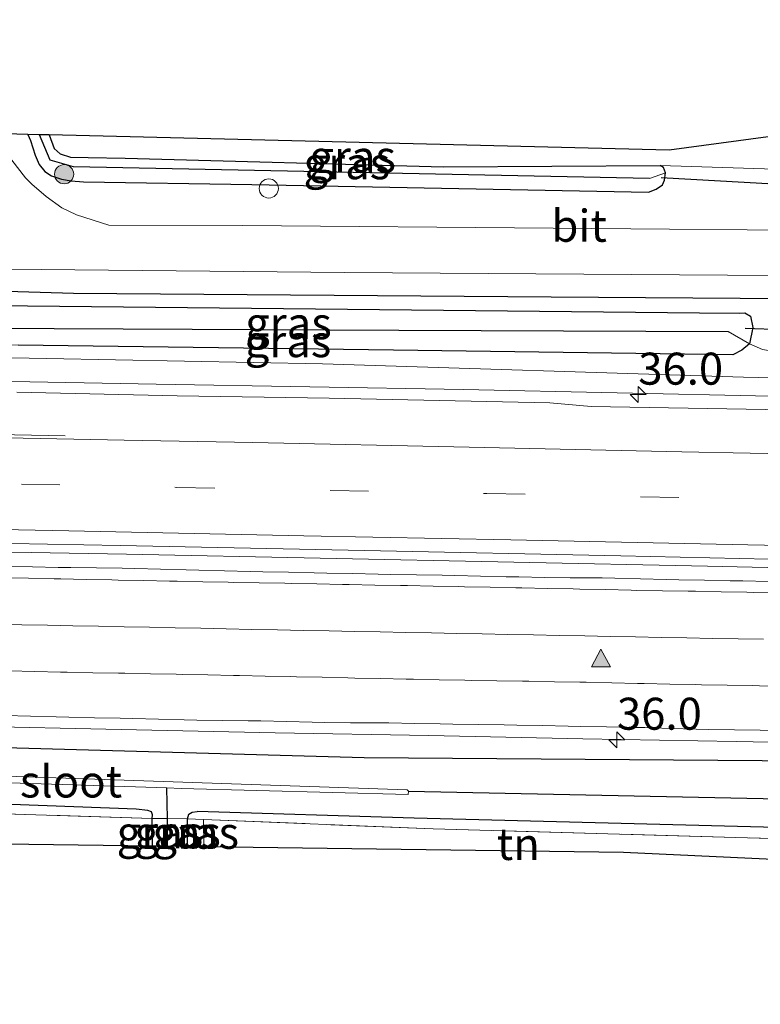
# Model space of a CAD drawing. Units: metres. Extents: x 170331 to 180000, y 381248 to 387501.
# Drawn here: x 175087 to 175144, y 381596 to 381673 of the extents above; entities that cross this region are included whole.
import ezdxf
from ezdxf.enums import TextEntityAlignment as Align

# ---------------------------------------------------------------- set-up
doc = ezdxf.new("R2010")
doc.units = ezdxf.units.M
doc.linetypes.add('IE-TERREINAFSCHEIDING', pattern=[10, 8, -2])
doc.linetypes.add('VW-3-9_STREEP', pattern=[12, 3, -9])
doc.layers.get('0').update_dxf_attribs({"lineweight": 25})
for name, color, linetype, lineweight in [('B-ME-AL-OVERIG-S-B1', 7, 'Continuous', 18), ('B-ME-AM-KILOMETR-S-B1', 7, 'Continuous', 18), ('B-ME-BV-GELEIDECONSTRUCTIE-GELEIDERAIL-L-B1', 213, 'BV-GELEIDERAIL', 18), ('B-ME-GR-BOOM-S-B1', 93, 'Continuous', 18), ('B-ME-GW-KRUINLIJN-L-B1', 93, 'Continuous', 18), ('B-ME-GW-TEENLIJN-L-B1', 93, 'Continuous', 18), ('B-ME-IE-GRASLAND-GV-B6', 93, 'Continuous', 18), ('B-ME-IE-GRONDWERKLIJN-GROND_INGERICHT-GV-B6', 253, 'Continuous', 18), ('B-ME-IE-HULPGEOMETRIE-L-B1', 53, 'Continuous', 18), ('B-ME-IE-TERREINAFSCHEIDING-RASTERHEKWERK-L-B1', 8, 'IE-TERREINAFSCHEIDING', 18), ('B-ME-OG-WATER-GV-B6', 153, 'Continuous', 18), ('B-ME-VH-VERH_SOORT-BITUMEN-GV-B6', 8, 'IE-TERREINAFSCHEIDING-NATUURLIJK-HOUTWAL', 18), ('B-ME-VW-MARKERING-39STREEP-015-L-B1', 255, 'VW-3-9_STREEP', 18), ('B-ME-VW-MARKERING-STREEP-015-L-B1', 7, 'Continuous', 18), ('B-ME-VW-MARKERING-VLAKMARK-S-B1', 7, 'Continuous', 18)]:
    doc.layers.add(name, color=color, linetype=linetype, lineweight=lineweight)
for name, color, linetype in [('B-ME-GR-BOMENRIJ-L-B1', 10, 'Continuous'), ('B-ME-GW-INSTEEKWATERGANG-L-B1', 10, 'Continuous'), ('B-ME-GW-WATERGANG-GREPPEL-L-B1', 10, 'Continuous'), ('B-ME-KG-KADASTRAAL-OPNAMEDTMGRENS-L-B1', 10, 'Continuous'), ('B-ME-KW-DUIKER-L-B1', 10, 'Continuous')]:
    doc.layers.add(name, color=color, linetype=linetype)
doc.styles.add('NLCS-ISO', font='NLCS-ISO.TTF')
doc.linetypes.add('BV-GELEIDERAIL', pattern='A,10,-3,[108,NLCS.SHX,S=1,R=0,X=0,Y=0],-3', length=16)
doc.linetypes.add('IE-TERREINAFSCHEIDING-NATUURLIJK-HOUTWAL', pattern='A,7,-1.5,[67,NLCS.SHX,S=0.75,R=45,X=0,Y=0],-1.5,7,-1.5,[70,NLCS.SHX,S=0.75,R=0,X=0,Y=0],-1.5', length=20)

# ---------------------------------------------------------------- blocks, each defined once
blk = doc.blocks.new('hecto')
for p, q in [((0, 0.625), (-0.625, 0)), ((0, -0.625), (0, 0.625)), ((-0.625, 0), (0.625, 0)), ((0.625, 0), (0, -0.625))]:
    blk.add_line(p, q)
blk = doc.blocks.new('verfsymbol')
for color in [252, 253]:
    blk.add_hatch(color=color).paths.add_polyline_path([(0.75, -0.625), (0, 0.75), (-0.75, -0.625)])
blk.add_lwpolyline([(0.75, -0.625), (0, 0.75), (-0.75, -0.625)], close=True)
blk = doc.blocks.new('boom')
h = blk.add_hatch(color=256)
edge = h.paths.add_edge_path()
edge.add_arc((0, 0), 0.75, 0, 360)
blk.add_circle((0, 0), 0.75)
blk = doc.blocks.new('dtb')
blk.add_circle((0, 0), 0.75)

msp = doc.modelspace()

# ---------------------------------------------------------------- linework, layer by layer
at = {"layer": 'B-ME-BV-GELEIDECONSTRUCTIE-GELEIDERAIL-L-B1'}
for points in [[(175330.578, 381639.11, 25.6), (175307.925, 381639.627, 25.368), (175283.935, 381640.339, 25.05), (175259.943, 381640.942, 24.765), (175237.318, 381641.444, 24.555), (175214.621, 381641.9, 24.377), (175191.987, 381642.382, 24.206), (175169.311, 381642.895, 24.035), (175145.303, 381643.341, 23.898), (175121.301, 381643.849, 23.737), (175097.288, 381644.281, 23.696), (175073.311, 381644.71, 23.673), (175050.67, 381645.178, 23.664), (175029.359, 381645.58, 23.627), (175004.02, 381646.089, 23.622), (174983.036, 381646.557, 23.627)], [(175347.167, 381625.303, 26.166), (175309.75, 381626.226, 25.662), (175248.318, 381627.712, 24.812), (175186.895, 381629.014, 24.412), (175140.36, 381630.047, 24.212), (175094.971, 381630.996, 24.087), (175032.312, 381632.09, 23.912), (174983.928, 381633.052, 23.837)], [(175082.636, 381617.561, 23.703), (175094.564, 381617.293, 23.712), (175106.58, 381617.018, 23.74), (175118.577, 381616.823, 23.772), (175130.609, 381616.568, 23.804), (175142.591, 381616.352, 23.856), (175150.568, 381616.209, 23.9), (175154.482, 381616.156, 23.927), (175166.416, 381615.925, 24.04), (175178.42, 381615.781, 24.138), (175190.448, 381615.432, 24.161), (175202.426, 381615.166, 24.24), (175214.413, 381614.95, 24.331), (175226.433, 381614.708, 24.443), (175238.395, 381614.462, 24.519), (175250.414, 381614.256, 24.635), (175262.366, 381613.944, 24.75), (175266.38, 381613.835, 24.773), (175280.499, 381613.8, 24.149), (175301.773, 381613.319, 24.468), (175325.707, 381612.736, 24.759), (175345.706, 381612.285, 25.148), (175353.697, 381612.0435, 25.2151)]]:
    msp.add_polyline3d(points, dxfattribs=at)
at = {"layer": 'B-ME-GR-BOMENRIJ-L-B1'}
msp.add_polyline3d([(175067.331, 381652.087, 21.84), (175090.835, 381651.381, 21.84), (175128.138, 381651.092, 21.79), (175168.734, 381650.808, 21.79), (175201.707, 381650.59, 22.09), (175234.738, 381650.208, 22.09), (175244.377, 381650.117, 22.09), (175286.066, 381650.495, 22.09), (175311.676, 381650.271, 22.19), (175349.701, 381650.458, 22.24)], dxfattribs=at)
at = {"layer": 'B-ME-GW-INSTEEKWATERGANG-L-B1'}
for points in [[(175087.277, 381663.784, 21.661), (175087.484, 381663.308, 21.665), (175087.825, 381662.168, 21.665), (175088.141, 381661.419, 21.665), (175088.596, 381660.873, 21.665), (175089.104, 381660.552, 21.665), (175089.898, 381660.281, 21.665), (175090.649, 381660.155, 21.665), (175091.6, 381660.085, 21.665), (175104.752, 381659.877, 21.64), (175135.732, 381659.274, 21.665), (175136.332, 381659.496, 21.665), (175136.836, 381659.848, 21.665), (175137.004, 381660.207, 21.665), (175137.081, 381660.768, 21.515), (175136.901, 381661.206, 21.465), (175136.665, 381661.365, 21.44)], [(175088.925, 381663.743, 21.565), (175089.331, 381662.677, 21.565), (175089.779, 381662.272, 21.565), (175090.591, 381662, 21.565), (175091.969, 381661.969, 21.565), (175094.867, 381661.915, 21.565), (175119.719, 381661.251, 21.365), (175136.665, 381661.365, 21.44)], [(175071.539, 381648.289, 21.847), (175071.358, 381649.444, 21.872), (175071.506, 381650.157, 21.872), (175072.151, 381650.642, 21.872), (175082.205, 381650.453, 21.872), (175139.737, 381649.848, 21.847), (175142.839, 381649.829, 21.872), (175143.272, 381649.843, 21.972), (175143.714, 381649.574, 22.072), (175143.879, 381648.705, 22.122), (175143.621, 381647.425, 22.247), (175143.039, 381646.922, 22.222), (175142.339, 381646.549, 22.257), (175115.826, 381646.932, 22.313), (175086.503, 381647.308, 22.366)], [(175095.715, 381611.062, 22.806), (175049.802, 381612.777, 22.539), (175048.951, 381612.794, 22.539), (175048.277, 381613.028, 22.564), (175047.907, 381613.331, 22.564), (175047.578, 381613.863, 22.564), (175047.463, 381614.493, 22.564), (175047.38, 381615.237, 22.564), (175047.492, 381615.827, 22.564), (175047.803, 381616.288, 22.564), (175048.69, 381616.453, 22.764), (175051.046, 381616.833, 22.789), (175080.755, 381616.025, 22.764), (175113.543, 381615.106, 22.789), (175151.516, 381614.819, 22.989), (175195.861, 381614.085, 23.289), (175247.075, 381613.075, 23.789), (175277.823, 381612.224, 23.84), (175285.943, 381611.854, 23.89), (175291.926, 381609.624, 23.14)], [(175096.997, 381608.182, 22.773), (175096.975, 381610.341, 22.756), (175096.996, 381610.625, 22.756), (175096.918, 381610.859, 22.756), (175096.64, 381610.956, 22.756), (175095.715, 381611.062, 22.806)], [(175099.746, 381608.145, 22.794), (175099.744, 381610.311, 22.664), (175099.827, 381610.666, 22.664), (175100.106, 381610.836, 22.664), (175100.49, 381610.884, 22.664)], [(175367.66, 381598.865, 23.509), (175337.526, 381601.882, 23.014), (175306.903, 381603.574, 22.739), (175258.54, 381605.756, 22.939), (175210.558, 381607.795, 22.814), (175157.839, 381609.33, 22.614), (175117.433, 381610.373, 22.689), (175100.49, 381610.884, 22.664)]]:
    msp.add_polyline3d(points, dxfattribs=at)
at = {"layer": 'B-ME-GW-KRUINLIJN-L-B1'}
msp.add_polyline3d([(175327.331, 381639.78, 24.701), (175309.072, 381641.321, 24.447), (175253.839, 381642.561, 23.622), (175211.125, 381643.638, 23.322), (175180.551, 381643.98, 23.147), (175143.164, 381644.825, 22.797), (175110.287, 381645.867, 22.572), (175072.537, 381646.579, 22.597)], dxfattribs=at)
at = {"layer": 'B-ME-GW-TEENLIJN-L-B1'}
msp.add_polyline3d([(175143.621, 381647.425, 22.247), (175144.658, 381646.97, 22.271), (175146.057, 381646.743, 22.271), (175147.572, 381646.649, 22.271), (175149.597, 381646.748, 22.271), (175151.278, 381647.131, 21.872)], dxfattribs=at)
at = {"layer": 'B-ME-GW-WATERGANG-GREPPEL-L-B1'}
for points in [[(175135.827, 381660.33, 20.94), (175090.837, 381661.257, 20.965), (175088.999, 381661.782, 20.965), (175088.18, 381663.762, 20.99)], [(175073.158, 381648.709, 21.097), (175116.244, 381648.477, 21.097), (175141.952, 381648.391, 21.097)], [(175098.164, 381608.166, 22.362), (175098.182, 381610.338, 22.262), (175098.113, 381612.722, 21.289)], [(175116.994, 381612.461, 21.189), (175163.575, 381611.502, 20.989), (175204.95, 381610.413, 21.039), (175248.022, 381608.342, 21.039), (175299.816, 381606.067, 21.039), (175329.201, 381604.472, 21.139), (175332.74, 381604.192, 21.139), (175367.734, 381601.499, 21.214)]]:
    msp.add_polyline3d(points, dxfattribs=at)
at = {"layer": 'B-ME-IE-GRASLAND-GV-B6'}
for points in [[(175084.697, 381663.848, 21.715), (175087.277, 381663.784, 21.661), (175087.484, 381663.308, 21.665), (175087.825, 381662.168, 21.665), (175088.141, 381661.419, 21.665), (175088.596, 381660.873, 21.665), (175089.104, 381660.552, 21.665), (175089.898, 381660.281, 21.665), (175090.649, 381660.155, 21.665), (175091.6, 381660.085, 21.665), (175104.752, 381659.877, 21.64), (175135.732, 381659.274, 21.665), (175136.332, 381659.496, 21.665), (175136.836, 381659.848, 21.665), (175137.004, 381660.207, 21.665), (175137.081, 381660.768, 21.515), (175136.901, 381661.206, 21.465), (175136.665, 381661.365, 21.44), (175145.615, 381661.06, 21.54)], [(175088.18, 381663.762, 20.99), (175088.999, 381661.782, 20.965), (175090.837, 381661.257, 20.965), (175135.827, 381660.33, 20.94), (175137.081, 381660.768, 21.515), (175137.004, 381660.207, 21.665), (175136.836, 381659.848, 21.665), (175136.332, 381659.496, 21.665), (175135.732, 381659.274, 21.665), (175104.752, 381659.877, 21.64), (175091.6, 381660.085, 21.665), (175090.649, 381660.155, 21.665), (175089.898, 381660.281, 21.665), (175089.104, 381660.552, 21.665), (175088.596, 381660.873, 21.665), (175088.141, 381661.419, 21.665), (175087.825, 381662.168, 21.665), (175087.484, 381663.308, 21.665), (175087.277, 381663.784, 21.661), (175088.18, 381663.762, 20.99)], [(175088.925, 381663.743, 21.565), (175089.331, 381662.677, 21.565), (175089.779, 381662.272, 21.565), (175090.591, 381662, 21.565), (175091.969, 381661.969, 21.565), (175094.867, 381661.915, 21.565), (175119.719, 381661.251, 21.365), (175136.665, 381661.365, 21.44), (175136.901, 381661.206, 21.465), (175137.081, 381660.768, 21.515), (175135.827, 381660.33, 20.94), (175090.837, 381661.257, 20.965), (175088.999, 381661.782, 20.965), (175088.18, 381663.762, 20.99), (175088.925, 381663.743, 21.565)], [(175347.404, 381655.378, 22.36), (175297.252, 381654.963, 22.385), (175250.653, 381654.566, 22.385), (175216.272, 381654.994, 22.21), (175183.511, 381655.708, 22.01), (175152.538, 381656.24, 21.61), (175104.046, 381656.667, 21.685), (175093.596, 381656.685, 21.715), (175091.072, 381657.487, 21.715), (175089.91, 381658.05, 21.715), (175088.684, 381658.937, 21.715), (175087.587, 381659.903, 21.715), (175087.075, 381660.401, 21.715), (175086.008, 381661.771, 21.715)], [(175083.011, 381653.269, 21.81), (175111.997, 381652.985, 21.81), (175149.386, 381652.741, 21.835), (175164.584, 381652.687, 21.885), (175211.489, 381651.742, 21.885), (175258.529, 381651.245, 21.885), (175292.149, 381651.508, 21.91), (175347.782, 381651.899, 22.385), (175350.258, 381650.04, 22.472)], [(175071.937, 381648.491, 21.492), (175071.539, 381648.289, 21.847), (175071.358, 381649.444, 21.872), (175071.506, 381650.157, 21.872), (175072.151, 381650.642, 21.872), (175082.205, 381650.453, 21.872), (175139.737, 381649.848, 21.847), (175142.839, 381649.829, 21.872), (175143.272, 381649.843, 21.972), (175143.714, 381649.574, 22.072), (175143.879, 381648.705, 22.122), (175143.621, 381647.425, 22.247), (175141.952, 381648.391, 21.097), (175116.244, 381648.477, 21.097), (175073.158, 381648.709, 21.097), (175073.136, 381649.679, 21.276), (175071.929, 381649.735, 21.431), (175071.937, 381648.491, 21.492)], [(175350.258, 381650.04, 22.472), (175225.024, 381649.518, 21.922), (175169.834, 381649.887, 21.672), (175152.262, 381649.678, 21.872), (175151.468, 381649.471, 21.872), (175151.157, 381649.087, 21.872), (175150.958, 381648.553, 21.872), (175150.879, 381647.957, 21.872), (175150.988, 381647.524, 21.872), (175151.278, 381647.131, 21.872), (175149.597, 381646.748, 22.271), (175147.572, 381646.649, 22.271), (175146.057, 381646.743, 22.271), (175144.658, 381646.97, 22.271), (175143.621, 381647.425, 22.247), (175143.879, 381648.705, 22.122), (175143.714, 381649.574, 22.072), (175143.272, 381649.843, 21.972), (175142.839, 381649.829, 21.872), (175139.737, 381649.848, 21.847), (175082.205, 381650.453, 21.872)], [(175071.937, 381648.491, 21.492), (175073.168, 381648.438, 21.442), (175073.158, 381648.709, 21.097), (175116.244, 381648.477, 21.097), (175141.952, 381648.391, 21.097), (175143.621, 381647.425, 22.247), (175143.039, 381646.922, 22.222), (175142.339, 381646.549, 22.257), (175115.826, 381646.932, 22.313), (175086.503, 381647.308, 22.366), (175071.984, 381647.696, 22.17), (175071.539, 381648.289, 21.847), (175071.937, 381648.491, 21.492)], [(175086.503, 381647.308, 22.366), (175115.826, 381646.932, 22.313), (175142.339, 381646.549, 22.257), (175143.039, 381646.922, 22.222), (175143.621, 381647.425, 22.247), (175144.658, 381646.97, 22.271), (175146.057, 381646.743, 22.271), (175147.572, 381646.649, 22.271), (175149.597, 381646.748, 22.271), (175151.278, 381647.131, 21.872), (175152.47, 381646.973, 21.872), (175190.442, 381646.386, 22.272), (175213.544, 381646.471, 22.222), (175255.431, 381646.18, 22.322), (175324.354, 381646.516, 22.522)], [(175072.537, 381646.579, 22.597), (175110.287, 381645.867, 22.572), (175143.164, 381644.825, 22.797), (175180.551, 381643.98, 23.147), (175211.125, 381643.638, 23.322), (175253.839, 381642.561, 23.622), (175309.072, 381641.321, 24.447)], [(175309.072, 381641.321, 24.447), (175253.839, 381642.561, 23.622), (175211.125, 381643.638, 23.322), (175180.551, 381643.98, 23.147), (175143.164, 381644.825, 22.797), (175110.287, 381645.867, 22.572), (175072.537, 381646.579, 22.597)], [(175287.772, 381639.202, 24.489), (175269.742, 381639.626, 24.266), (175251.419, 381640.06, 24.049), (175232.001, 381640.463, 23.882), (175216.327, 381640.788, 23.769), (175198.088, 381641.166, 23.629), (175185.234, 381641.431, 23.53), (175172.801, 381641.698, 23.437), (175156.773, 381642.054, 23.334), (175144.891, 381642.279, 23.264), (175131.27, 381642.522, 23.179), (175128.044, 381642.801, 23.115), (175110.807, 381643.173, 23.038), (175098.915, 381643.353, 23.013), (175086.394, 381643.654, 22.992)], [(175068.898, 381632.137, 23.326), (175094.486, 381631.663, 23.357), (175113.554, 381631.269, 23.407), (175133.572, 381630.858, 23.494), (175152.128, 381630.437, 23.597), (175170.896, 381630.073, 23.717), (175188.963, 381629.716, 23.853), (175207.645, 381629.293, 23.989), (175225.171, 381628.896, 24.132), (175241.814, 381628.527, 24.262), (175258.904, 381628.195, 24.421), (175277.503, 381627.662, 24.661), (175296.291, 381627.255, 24.876)], [(175145.118, 381628.86, 23.494), (175143.118, 381628.894, 23.487), (175142.118, 381628.911, 23.483), (175140.119, 381628.945, 23.479), (175138.119, 381628.98, 23.474), (175137.119, 381628.998, 23.472), (175135.12, 381629.05, 23.465), (175133.121, 381629.101, 23.458), (175132.121, 381629.127, 23.455), (175130.121, 381629.137, 23.443), (175129.62, 381629.139, 23.44), (175127.62, 381629.172, 23.431), (175125.621, 381629.206, 23.421), (175124.621, 381629.222, 23.417), (175122.621, 381629.268, 23.41), (175120.622, 381629.314, 23.404), (175119.622, 381629.337, 23.4), (175117.623, 381629.374, 23.399), (175115.623, 381629.411, 23.397), (175114.623, 381629.429, 23.396), (175112.624, 381629.472, 23.393), (175110.624, 381629.514, 23.39), (175109.624, 381629.535, 23.388), (175107.625, 381629.576, 23.381), (175105.625, 381629.617, 23.374), (175104.625, 381629.637, 23.371), (175102.626, 381629.684, 23.364), (175100.626, 381629.731, 23.358), (175099.626, 381629.755, 23.355), (175097.627, 381629.808, 23.345), (175095.628, 381629.86, 23.335), (175094.628, 381629.886, 23.33), (175092.628, 381629.911, 23.328), (175090.628, 381629.936, 23.327), (175089.629, 381629.948, 23.326), (175087.63, 381629.987, 23.326), (175085.63, 381630.026, 23.326)], [(175085.471, 381618.386, 23.029), (175087.47, 381618.334, 23.034), (175089.469, 381618.282, 23.039), (175090.469, 381618.256, 23.042), (175092.469, 381618.214, 23.045), (175094.468, 381618.171, 23.048), (175095.468, 381618.15, 23.049), (175097.467, 381618.102, 23.055), (175099.467, 381618.053, 23.061), (175100.467, 381618.029, 23.064), (175102.466, 381618.002, 23.07), (175104.466, 381617.975, 23.075), (175105.466, 381617.962, 23.078), (175107.466, 381617.908, 23.076), (175109.465, 381617.854, 23.075), (175110.465, 381617.827, 23.074), (175112.465, 381617.817, 23.082), (175114.465, 381617.807, 23.09), (175115.465, 381617.802, 23.094), (175117.465, 381617.765, 23.101), (175119.465, 381617.728, 23.108), (175120.464, 381617.71, 23.112), (175122.464, 381617.679, 23.126), (175124.464, 381617.649, 23.14), (175125.463, 381617.634, 23.148), (175127.463, 381617.592, 23.15), (175129.462, 381617.55, 23.153), (175130.463, 381617.529, 23.155), (175132.463, 381617.493, 23.16), (175134.462, 381617.457, 23.166), (175135.462, 381617.439, 23.169), (175137.461, 381617.379, 23.174), (175139.46, 381617.319, 23.18), (175140.46, 381617.29, 23.182), (175142.46, 381617.259, 23.192), (175144.459, 381617.229, 23.202), (175145.459, 381617.214, 23.207)], [(175285.943, 381611.854, 23.89), (175277.823, 381612.224, 23.84), (175247.075, 381613.075, 23.789), (175195.861, 381614.085, 23.289), (175151.516, 381614.819, 22.989), (175113.543, 381615.106, 22.789), (175080.755, 381616.025, 22.764)], [(175080.755, 381616.025, 22.764), (175113.543, 381615.106, 22.789), (175151.516, 381614.819, 22.989), (175195.861, 381614.085, 23.289), (175247.075, 381613.075, 23.789), (175277.823, 381612.224, 23.84), (175285.943, 381611.854, 23.89), (175291.926, 381609.624, 23.14), (175320.64, 381607.964, 23.19), (175347.296, 381606.285, 23.215), (175369.67, 381604.351, 23.19), (175367.734, 381601.499, 21.214)], [(175047.578, 381613.863, 22.564), (175048.983, 381614.343, 21.364), (175076.604, 381613.744, 21.189), (175076.597, 381613.65, 21.189), (175076.608, 381613.535, 21.189), (175076.828, 381613.423, 21.189), (175098.113, 381612.722, 21.289), (175098.182, 381610.338, 22.262), (175096.975, 381610.341, 22.756), (175096.996, 381610.625, 22.756), (175096.918, 381610.859, 22.756), (175096.64, 381610.956, 22.756), (175095.715, 381611.062, 22.806), (175049.802, 381612.777, 22.539), (175048.951, 381612.794, 22.539), (175048.277, 381613.028, 22.564), (175047.907, 381613.331, 22.564), (175047.578, 381613.863, 22.564)], [(175367.734, 381601.499, 21.214), (175332.74, 381604.192, 21.139), (175329.201, 381604.472, 21.139), (175299.816, 381606.067, 21.039), (175248.022, 381608.342, 21.039), (175204.95, 381610.413, 21.039), (175163.575, 381611.502, 20.989), (175116.994, 381612.461, 21.189), (175116.888, 381612.564, 21.189), (175085.657, 381613.648, 21.189)], [(175049.802, 381612.777, 22.539), (175095.715, 381611.062, 22.806), (175096.64, 381610.956, 22.756), (175096.918, 381610.859, 22.756), (175096.996, 381610.625, 22.756), (175096.975, 381610.341, 22.756), (175083.754, 381610.759, 22.814)], [(175367.66, 381598.865, 23.509), (175337.526, 381601.882, 23.014), (175306.903, 381603.574, 22.739), (175258.54, 381605.756, 22.939), (175210.558, 381607.795, 22.814), (175157.839, 381609.33, 22.614), (175117.433, 381610.373, 22.689), (175100.49, 381610.884, 22.664), (175100.106, 381610.836, 22.664), (175099.827, 381610.666, 22.664), (175099.744, 381610.311, 22.664), (175098.182, 381610.338, 22.262), (175098.113, 381612.722, 21.289), (175099.252, 381612.684, 21.189), (175116.976, 381612.215, 21.189), (175116.994, 381612.461, 21.189), (175163.575, 381611.502, 20.989), (175204.95, 381610.413, 21.039), (175248.022, 381608.342, 21.039), (175299.816, 381606.067, 21.039), (175329.201, 381604.472, 21.139), (175332.74, 381604.192, 21.139), (175367.734, 381601.499, 21.214), (175367.66, 381598.865, 23.509)], [(175367.656, 381598.331, 23.603), (175355.557, 381599.468, 23.496), (175336.707, 381601.239, 23.039), (175291.953, 381603.616, 22.989), (175258.62, 381604.967, 22.964), (175235.093, 381605.871, 22.939), (175230.487, 381606.099, 23.012), (175215.144, 381606.858, 22.714), (175184.628, 381607.978, 22.614), (175161.658, 381608.312, 22.614), (175118.915, 381609.526, 22.764), (175100.982, 381610.26, 22.786), (175099.744, 381610.311, 22.664), (175099.827, 381610.666, 22.664), (175100.106, 381610.836, 22.664), (175100.49, 381610.884, 22.664), (175117.433, 381610.373, 22.689), (175157.839, 381609.33, 22.614), (175210.558, 381607.795, 22.814), (175258.54, 381605.756, 22.939), (175306.903, 381603.574, 22.739), (175337.526, 381601.882, 23.014), (175367.66, 381598.865, 23.509), (175367.656, 381598.331, 23.603)], [(175096.997, 381608.182, 22.773), (175096.975, 381610.341, 22.756), (175098.182, 381610.338, 22.262), (175098.164, 381608.166, 22.362), (175096.997, 381608.182, 22.773)], [(175098.164, 381608.166, 22.362), (175098.182, 381610.338, 22.262), (175099.744, 381610.311, 22.664), (175099.746, 381608.145, 22.794), (175098.164, 381608.166, 22.362)], [(175099.746, 381608.145, 22.794), (175099.744, 381610.311, 22.664), (175100.982, 381610.26, 22.786), (175101.012, 381608.128, 22.782), (175099.746, 381608.145, 22.794)]]:
    msp.add_polyline3d(points, dxfattribs=at)
at = {"layer": 'B-ME-IE-GRONDWERKLIJN-GROND_INGERICHT-GV-B6'}
for points in [[(175145.615, 381661.06, 21.54), (175136.665, 381661.365, 21.44), (175119.719, 381661.251, 21.365), (175094.867, 381661.915, 21.565), (175091.969, 381661.969, 21.565), (175090.591, 381662, 21.565), (175089.779, 381662.272, 21.565), (175089.331, 381662.677, 21.565), (175088.925, 381663.743, 21.565), (175137.35, 381662.546, 21.392), (175149.152, 381664.14, 21.392)], [(174990.708, 381609.617, 22.342), (174989.706, 381614.257, 22.414), (175024.167, 381613.215, 22.614), (175043.136, 381612.047, 22.714), (175049.599, 381611.894, 22.764), (175083.754, 381610.759, 22.814), (175096.975, 381610.341, 22.756), (175096.997, 381608.182, 22.773), (174990.708, 381609.617, 22.342)], [(175101.012, 381608.128, 22.782), (175100.982, 381610.26, 22.786), (175118.915, 381609.526, 22.764), (175161.658, 381608.312, 22.614), (175161.634, 381606.388, 22.642), (175133.801, 381607.685, 22.567), (175101.012, 381608.128, 22.782)]]:
    msp.add_polyline3d(points, dxfattribs=at)
at = {"layer": 'B-ME-IE-HULPGEOMETRIE-L-B1'}
for p, q in [((175135.827, 381660.33, 20.94), (175137.081, 381660.768, 21.515)), ((175141.952, 381648.391, 21.097), (175143.621, 381647.425, 22.247))]:
    msp.add_line(p, q, dxfattribs=at)
at = {"layer": 'B-ME-IE-TERREINAFSCHEIDING-RASTERHEKWERK-L-B1'}
msp.add_polyline3d([(175161.658, 381608.312, 22.614), (175118.915, 381609.526, 22.764), (175100.982, 381610.26, 22.786), (175099.744, 381610.311, 22.664), (175098.182, 381610.338, 22.262), (175096.975, 381610.341, 22.756), (175083.754, 381610.759, 22.814), (175049.599, 381611.894, 22.764), (175043.136, 381612.047, 22.714)], dxfattribs=at)
at = {"layer": 'B-ME-KG-KADASTRAAL-OPNAMEDTMGRENS-L-B1'}
for points in [[(175347.667, 381660.85, 22.117), (175198.913, 381659.359, 22.067), (175195.404, 381666.371, 21.792), (175195.723, 381672.745, 21.792), (175194.014, 381672.664, 21.665), (175192.813, 381672.607, 20.712), (175191.416, 381672.541, 20.74), (175190.512, 381672.498, 21.515), (175189.025, 381672.427, 21.792), (175188.387, 381664.777, 21.792), (175149.152, 381664.14, 21.392), (175137.35, 381662.546, 21.392), (175088.925, 381663.743, 21.565), (175088.18, 381663.762, 20.99), (175087.277, 381663.784, 21.661), (175084.697, 381663.848, 21.715), (175079.566, 381663.974, 21.789), (175078.014, 381664.013, 21.938), (175059.924, 381664.46, 22.242), (174997.026, 381665.74, 22.736), (174989.017, 381665.903, 22.878), (174983.137, 381666.023, 22.497)], [(175367.854, 381595.821, 23.342), (175364.894, 381596.178, 23.342), (175352.753, 381596.867, 23.397), (175291.847, 381600.321, 22.692), (175230.444, 381603.182, 23.012), (175161.634, 381606.388, 22.642), (175133.801, 381607.685, 22.567), (175101.012, 381608.128, 22.782), (175099.746, 381608.145, 22.794), (175098.164, 381608.166, 22.362), (175096.997, 381608.182, 22.773), (174990.708, 381609.617, 22.342)]]:
    msp.add_polyline3d(points, dxfattribs=at)
at = {"layer": 'B-ME-KW-DUIKER-L-B1'}
for p, q in [((175136.718, 381660.405, 21.54), (175145.531, 381659.915, 21.54)), ((175143.302, 381648.657, 22.022), (175151.155, 381648.344, 21.897))]:
    msp.add_line(p, q, dxfattribs=at)
at = {"layer": 'B-ME-OG-WATER-GV-B6'}
msp.add_polyline3d([(175098.113, 381612.722, 21.289), (175076.828, 381613.423, 21.189), (175076.608, 381613.535, 21.189), (175076.597, 381613.65, 21.189), (175076.604, 381613.744, 21.189), (175076.636, 381613.913, 21.189), (175076.715, 381613.964, 21.189), (175076.944, 381613.967, 21.189), (175085.657, 381613.648, 21.189), (175116.888, 381612.564, 21.189), (175116.994, 381612.461, 21.189), (175116.976, 381612.215, 21.189), (175099.252, 381612.684, 21.189), (175098.113, 381612.722, 21.289)], dxfattribs=at)
at = {"layer": 'B-ME-VH-VERH_SOORT-BITUMEN-GV-B6'}
for points in [[(175086.008, 381661.771, 21.715), (175087.075, 381660.401, 21.715), (175087.587, 381659.903, 21.715), (175088.684, 381658.937, 21.715), (175089.91, 381658.05, 21.715), (175091.072, 381657.487, 21.715), (175093.596, 381656.685, 21.715), (175104.046, 381656.667, 21.685), (175152.538, 381656.24, 21.61), (175183.511, 381655.708, 22.01), (175216.272, 381654.994, 22.21), (175250.653, 381654.566, 22.385), (175297.252, 381654.963, 22.385), (175347.404, 381655.378, 22.36), (175347.782, 381651.899, 22.385)], [(175347.782, 381651.899, 22.385), (175292.149, 381651.508, 21.91), (175258.529, 381651.245, 21.885), (175211.489, 381651.742, 21.885), (175164.584, 381652.687, 21.885), (175149.386, 381652.741, 21.835), (175111.997, 381652.985, 21.81), (175083.011, 381653.269, 21.81)], [(175086.394, 381643.654, 22.992), (175098.915, 381643.353, 23.013), (175110.807, 381643.173, 23.038), (175128.044, 381642.801, 23.115), (175131.27, 381642.522, 23.179), (175144.891, 381642.279, 23.264), (175156.773, 381642.054, 23.334), (175172.801, 381641.698, 23.437), (175185.234, 381641.431, 23.53), (175198.088, 381641.166, 23.629), (175216.327, 381640.788, 23.769), (175232.001, 381640.463, 23.882), (175251.419, 381640.06, 24.049), (175269.742, 381639.626, 24.266), (175287.772, 381639.202, 24.489), (175304.742, 381638.744, 24.683), (175313.528, 381638.5, 24.812), (175322.389, 381638.289, 24.942), (175333.136, 381638.089, 25.106), (175344.189, 381637.708, 25.25), (175346.826, 381637.6374, 25.2879)], [(175346.826, 381637.6374, 25.2879), (175347.3311, 381625.9494, 25.5879), (175343.761, 381626.037, 25.534), (175327.603, 381626.522, 25.317), (175321.652, 381626.697, 25.224), (175312.549, 381626.853, 25.106), (175296.291, 381627.255, 24.876), (175277.503, 381627.662, 24.661), (175258.904, 381628.195, 24.421), (175241.814, 381628.527, 24.262), (175225.171, 381628.896, 24.132), (175207.645, 381629.293, 23.989), (175188.963, 381629.716, 23.853), (175170.896, 381630.073, 23.717), (175152.128, 381630.437, 23.597), (175133.572, 381630.858, 23.494), (175113.554, 381631.269, 23.407), (175094.486, 381631.663, 23.357), (175068.898, 381632.137, 23.326)], [(175085.63, 381630.026, 23.326), (175087.63, 381629.987, 23.326), (175089.629, 381629.948, 23.326), (175090.628, 381629.936, 23.327), (175092.628, 381629.911, 23.328), (175094.628, 381629.886, 23.33), (175095.628, 381629.86, 23.335), (175097.627, 381629.808, 23.345), (175099.626, 381629.755, 23.355), (175100.626, 381629.731, 23.358), (175102.626, 381629.684, 23.364), (175104.625, 381629.637, 23.371), (175105.625, 381629.617, 23.374), (175107.625, 381629.576, 23.381), (175109.624, 381629.535, 23.388), (175110.624, 381629.514, 23.39), (175112.624, 381629.472, 23.393), (175114.623, 381629.429, 23.396), (175115.623, 381629.411, 23.397), (175117.623, 381629.374, 23.399), (175119.622, 381629.337, 23.4), (175120.622, 381629.314, 23.404), (175122.621, 381629.268, 23.41), (175124.621, 381629.222, 23.417), (175125.621, 381629.206, 23.421), (175127.62, 381629.172, 23.431), (175129.62, 381629.139, 23.44), (175130.121, 381629.137, 23.443), (175132.121, 381629.127, 23.455), (175133.121, 381629.101, 23.458), (175135.12, 381629.05, 23.465), (175137.119, 381628.998, 23.472), (175138.119, 381628.98, 23.474), (175140.119, 381628.945, 23.479), (175142.118, 381628.911, 23.483), (175143.118, 381628.894, 23.487), (175145.118, 381628.86, 23.494)], [(175145.459, 381617.214, 23.207), (175144.459, 381617.229, 23.202), (175142.46, 381617.259, 23.192), (175140.46, 381617.29, 23.182), (175139.46, 381617.319, 23.18), (175137.461, 381617.379, 23.174), (175135.462, 381617.439, 23.169), (175134.462, 381617.457, 23.166), (175132.463, 381617.493, 23.16), (175130.463, 381617.529, 23.155), (175129.462, 381617.55, 23.153), (175127.463, 381617.592, 23.15), (175125.463, 381617.634, 23.148), (175124.464, 381617.649, 23.14), (175122.464, 381617.679, 23.126), (175120.464, 381617.71, 23.112), (175119.465, 381617.728, 23.108), (175117.465, 381617.765, 23.101), (175115.465, 381617.802, 23.094), (175114.465, 381617.807, 23.09), (175112.465, 381617.817, 23.082), (175110.465, 381617.827, 23.074), (175109.465, 381617.854, 23.075), (175107.466, 381617.908, 23.076), (175105.466, 381617.962, 23.078), (175104.466, 381617.975, 23.075), (175102.466, 381618.002, 23.07), (175100.467, 381618.029, 23.064), (175099.467, 381618.053, 23.061), (175097.467, 381618.102, 23.055), (175095.468, 381618.15, 23.049), (175094.468, 381618.171, 23.048), (175092.469, 381618.214, 23.045), (175090.469, 381618.256, 23.042), (175089.469, 381618.282, 23.039), (175087.47, 381618.334, 23.034), (175085.471, 381618.386, 23.029)]]:
    msp.add_polyline3d(points, dxfattribs=at)
at = {"layer": 'B-ME-VW-MARKERING-39STREEP-015-L-B1'}
for points in [[(174983.4441, 381638.5309, 23.1593), (174987.0522, 381638.4575, 23.1608), (175002.081, 381638.152, 23.167), (175026.315, 381637.659, 23.181), (175050.451, 381637.185, 23.207), (175074.763, 381636.702, 23.224), (175098.87, 381636.21, 23.252), (175123.117, 381635.727, 23.33), (175147.587, 381635.221, 23.459), (175171.69, 381634.743, 23.612), (175195.942, 381634.269, 23.793), (175220.096, 381633.777, 23.98), (175244.398, 381633.28, 24.165), (175268.641, 381632.779, 24.434), (175292.888, 381632.259, 24.721), (175312.582, 381631.802, 24.977), (175321.813, 381631.579, 25.103), (175329.205, 381631.359, 25.21), (175347.1193, 381630.8515, 25.4566)], [(175084.791, 381625.509, 23.286), (175086.791, 381625.47, 23.289), (175088.79, 381625.431, 23.291), (175090.79, 381625.392, 23.294), (175092.79, 381625.353, 23.297), (175094.789, 381625.314, 23.304), (175096.769, 381625.275, 23.312), (175098.769, 381625.235, 23.315), (175100.768, 381625.195, 23.318), (175102.768, 381625.156, 23.32), (175104.768, 381625.116, 23.323), (175106.767, 381625.076, 23.329), (175108.791, 381625.036, 23.335), (175110.791, 381624.997, 23.339), (175112.791, 381624.957, 23.343), (175114.79, 381624.918, 23.348), (175116.79, 381624.878, 23.352), (175118.79, 381624.839, 23.361), (175120.764, 381624.8, 23.37), (175122.763, 381624.76, 23.372), (175124.763, 381624.721, 23.375), (175126.763, 381624.681, 23.383), (175128.762, 381624.641, 23.391), (175130.762, 381624.602, 23.404), (175132.737, 381624.563, 23.416), (175134.736, 381624.525, 23.42), (175136.736, 381624.487, 23.424), (175138.736, 381624.449, 23.431), (175140.735, 381624.411, 23.437), (175142.735, 381624.373, 23.447), (175144.722, 381624.336, 23.456)]]:
    msp.add_polyline3d(points, dxfattribs=at)
at = {"layer": 'B-ME-VW-MARKERING-STREEP-015-L-B1'}
for points in [[(174983.0418, 381644.8372, 22.9945), (174984.832, 381644.736, 22.996), (174992.888, 381644.258, 23.007), (175002.764, 381643.682, 23.024), (175008.791, 381643.325, 23.04), (175012.347, 381643.125, 23.045), (175022.229, 381642.562, 23.064), (175036.549, 381641.726, 23.08), (175047.841, 381641.095, 23.1), (175058.149, 381640.872, 23.11), (175072.562, 381640.575, 23.123), (175086.213, 381640.315, 23.135), (175090.169, 381640.222, 23.141)], [(175039.985, 381641.002, 23.099), (175051.593, 381640.76, 23.108), (175067.101, 381640.445, 23.121), (175080.325, 381640.185, 23.131), (175094.794, 381639.887, 23.154), (175104.841, 381639.702, 23.175), (175121.724, 381639.349, 23.232), (175138.347, 381638.996, 23.309), (175154.357, 381638.68, 23.409), (175171.815, 381638.346, 23.519), (175191.373, 381637.956, 23.666), (175209.388, 381637.584, 23.803), (175225.565, 381637.25, 23.928), (175242.894, 381636.916, 24.057), (175259.498, 381636.563, 24.226), (175274.969, 381636.229, 24.422), (175293.839, 381635.801, 24.639), (175312.712, 381635.349, 24.887), (175322.11, 381635.127, 25.013), (175327.709, 381634.985, 25.092), (175336.065, 381634.767, 25.214), (175341.702, 381634.622, 25.292), (175346.9641, 381634.4414, 25.3721)], [(175069.423, 381633.238, 23.304), (175090.466, 381632.811, 23.331), (175108.816, 381632.421, 23.369), (175124.993, 381632.105, 23.432), (175143.492, 381631.715, 23.528), (175161.712, 381631.362, 23.639), (175178.446, 381631.028, 23.751), (175198.579, 381630.62, 23.907), (175217.263, 381630.248, 24.044), (175233.608, 381629.895, 24.174), (175252.515, 381629.524, 24.332), (175270.27, 381629.171, 24.547), (175288.082, 381628.762, 24.76), (175307.249, 381628.317, 25), (175312.471, 381628.18, 25.07), (175321.72, 381627.939, 25.198), (175327.782, 381627.807, 25.286), (175335.123, 381627.589, 25.39), (175342.21, 381627.39, 25.489), (175347.2754, 381627.2397, 25.5594)], [(175085.318, 381629.14, 23.372), (175087.318, 381629.104, 23.376), (175089.317, 381629.067, 23.381), (175089.831, 381629.058, 23.382), (175091.83, 381629.016, 23.385), (175093.83, 381628.974, 23.388), (175094.323, 381628.964, 23.389), (175096.322, 381628.923, 23.394), (175098.322, 381628.882, 23.399), (175098.923, 381628.87, 23.4), (175100.923, 381628.831, 23.407), (175102.923, 381628.792, 23.415), (175103.33, 381628.784, 23.416), (175105.33, 381628.748, 23.42), (175107.33, 381628.713, 23.424), (175107.849, 381628.704, 23.425), (175109.849, 381628.664, 23.428), (175111.848, 381628.623, 23.432), (175112.366, 381628.613, 23.433), (175114.366, 381628.579, 23.438), (175116.366, 381628.545, 23.444), (175116.925, 381628.535, 23.446), (175118.925, 381628.495, 23.449), (175120.924, 381628.455, 23.452), (175121.381, 381628.446, 23.453), (175123.381, 381628.408, 23.457), (175125.38, 381628.37, 23.461), (175125.86, 381628.361, 23.462), (175127.859, 381628.319, 23.472), (175129.859, 381628.277, 23.482), (175130.39, 381628.266, 23.484), (175132.389, 381628.218, 23.492), (175134.389, 381628.169, 23.5), (175134.837, 381628.159, 23.502), (175136.837, 381628.128, 23.51), (175138.837, 381628.098, 23.518), (175139.417, 381628.089, 23.52), (175141.416, 381628.05, 23.527), (175143.416, 381628.011, 23.533), (175143.931, 381628.001, 23.534), (175145.931, 381627.961, 23.543)], [(175085.817, 381621.862, 23.197), (175087.817, 381621.82, 23.201), (175089.816, 381621.777, 23.205), (175090.345, 381621.766, 23.206), (175092.345, 381621.728, 23.21), (175094.344, 381621.69, 23.213), (175094.842, 381621.681, 23.214), (175096.841, 381621.643, 23.219), (175098.841, 381621.605, 23.224), (175099.319, 381621.596, 23.225), (175101.319, 381621.557, 23.228), (175103.319, 381621.518, 23.231), (175103.79, 381621.509, 23.232), (175105.79, 381621.467, 23.236), (175107.789, 381621.426, 23.24), (175108.255, 381621.416, 23.241), (175110.254, 381621.369, 23.245), (175112.253, 381621.322, 23.249), (175112.807, 381621.309, 23.251), (175114.807, 381621.271, 23.254), (175116.807, 381621.234, 23.258), (175117.386, 381621.223, 23.259), (175119.386, 381621.181, 23.266), (175121.385, 381621.14, 23.273), (175121.893, 381621.129, 23.275), (175123.892, 381621.097, 23.284), (175125.892, 381621.065, 23.293), (175126.388, 381621.057, 23.295), (175128.388, 381621.021, 23.304), (175130.388, 381620.986, 23.313), (175130.879, 381620.977, 23.315), (175132.879, 381620.933, 23.322), (175134.878, 381620.889, 23.329), (175135.41, 381620.877, 23.331), (175137.409, 381620.839, 23.336), (175139.409, 381620.801, 23.341), (175139.887, 381620.792, 23.342), (175141.887, 381620.756, 23.35), (175143.887, 381620.72, 23.357), (175144.422, 381620.71, 23.359), (175146.421, 381620.668, 23.368)]]:
    msp.add_polyline3d(points, dxfattribs=at)

# ---------------------------------------------------------------- block references
at = {"layer": 'B-ME-AL-OVERIG-S-B1', "rotation": 90}
msp.add_blockref('dtb', (175106.081, 381659.56, 21.727), dxfattribs=at)
at = {"layer": 'B-ME-AM-KILOMETR-S-B1', "rotation": 90}
for p in [(175134.943, 381643.45, 23.022), (175133.278, 381616.493, 23.814)]:
    msp.add_blockref('hecto', p, dxfattribs=at)
at = {"layer": 'B-ME-GR-BOOM-S-B1', "rotation": 90}
msp.add_blockref('boom', (175090.097, 381660.674, 21.353), dxfattribs=at)
at = {"layer": 'B-ME-VW-MARKERING-VLAKMARK-S-B1'}
msp.add_blockref('verfsymbol', (175132.03, 381622.82, 23.323), dxfattribs=at)

# ---------------------------------------------------------------- texts
at = {"layer": 'B-ME-AM-KILOMETR-S-B1', "ltscale": 0.2, "style": 'NLCS-ISO'}
for p in [(175134.943, 381643.45, 23.022), (175133.278, 381616.493, 23.814)]:
    msp.add_text('36.0', height=2.5, dxfattribs=at).set_placement(p, align=Align.BOTTOM_LEFT)
at = {"layer": 'B-ME-IE-GRASLAND-GV-B6', "ltscale": 0.2, "style": 'NLCS-ISO'}
for p in [(175112.6305, 381662.046), (175112.179, 381661.529), (175107.6185, 381649.0335), (175107.58, 381647.629), (175097.5785, 381609.2535), (175098.955, 381609.2415), (175100.378, 381609.2195)]:
    msp.add_text('gras', height=2.5, dxfattribs=at).set_placement(p, align=Align.MIDDLE_CENTER)
at = {"layer": 'B-ME-IE-GRONDWERKLIJN-GROND_INGERICHT-GV-B6', "ltscale": 0.2, "style": 'NLCS-ISO'}
msp.add_text('tn', height=2.5, dxfattribs=at).set_placement((175125.5734, 381608.3467), align=Align.MIDDLE_CENTER)
at = {"layer": 'B-ME-OG-WATER-GV-B6', "ltscale": 0.2, "style": 'NLCS-ISO'}
msp.add_text('sloot', height=2.5, dxfattribs=at).set_placement((175090.6375, 381613.2294), align=Align.MIDDLE_CENTER)
at = {"layer": 'B-ME-VH-VERH_SOORT-BITUMEN-GV-B6', "ltscale": 0.2, "style": 'NLCS-ISO'}
msp.add_text('bit', height=2.5, dxfattribs=at).set_placement((175130.3241, 381656.6434), align=Align.MIDDLE_CENTER)

doc.saveas('drawing.dxf')
